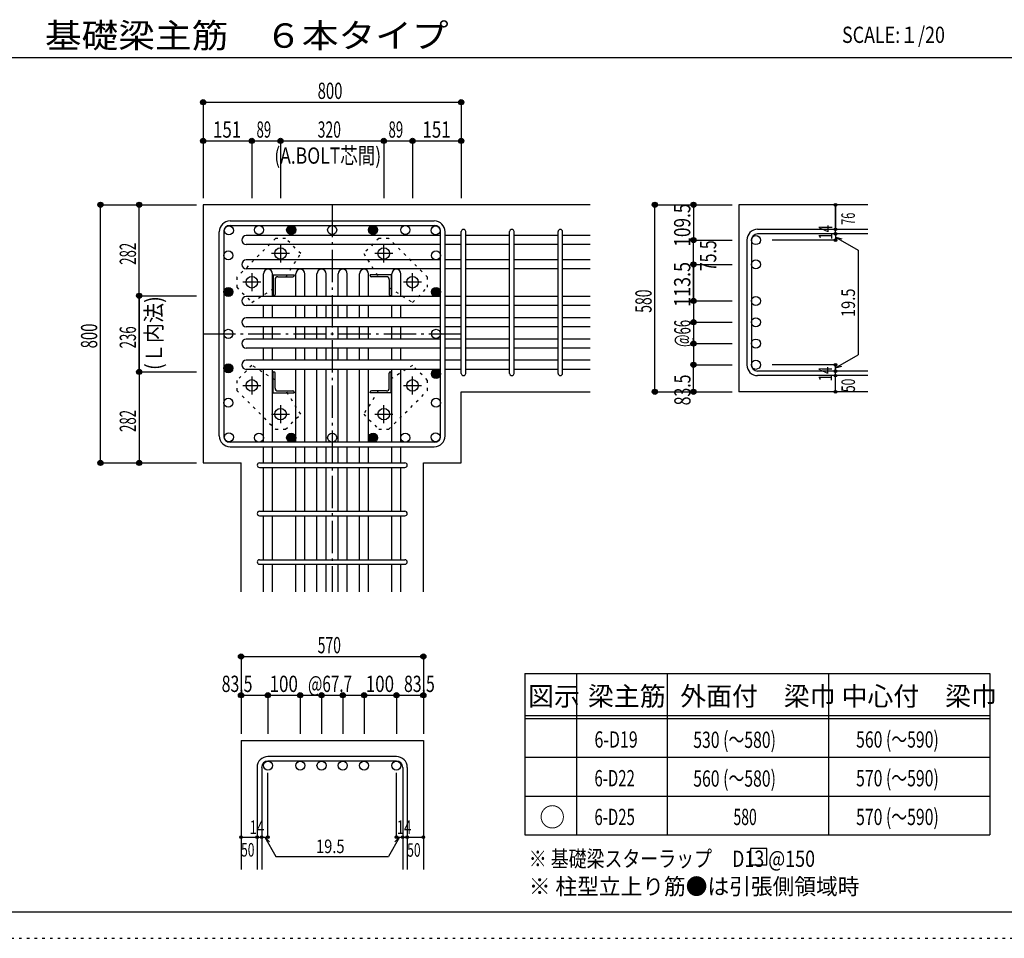
# Model space of a CAD drawing. Units: inches. Extents: x 469 to 41469, y 460 to 29260.
# Drawn here: x 17999 to 33256, y 460 to 14695 of the extents above; entities that cross this region are included whole.
import ezdxf

# ---------------------------------------------------------------- set-up
doc = ezdxf.new("R2010")
doc.units = ezdxf.units.IN
doc.header["$LTSCALE"] = 100
doc.header["$MEASUREMENT"] = 0
for name, pattern in [('CENTER', [12, 5, -0.8, 0.4, -0.8, 5]), ('DIVIDE', [13.2, 5, -0.8, 0.4, -0.8, 0.4, -0.8, 5]), ('DOT', [1.6, 0.4, -0.8, 0.4]), ('HIDDEN', [8, 1, -2, 2, -2, 1])]:
    doc.linetypes.add(name, pattern=pattern)
for name, color, linetype in [('098', 7, 'Continuous'), ('099', 7, 'Continuous'), ('100', 7, 'Continuous'), ('101', 7, 'Continuous'), ('102', 7, 'Continuous'), ('103', 7, 'Continuous'), ('104', 7, 'Continuous'), ('106', 7, 'Continuous'), ('110', 7, 'Continuous'), ('111', 7, 'Continuous'), ('241', 7, 'Continuous'), ('250', 7, 'Continuous')]:
    doc.layers.add(name, color=color, linetype=linetype)
doc.styles.add('DRACAD', font='txt', dxfattribs={"width": 0.85, "bigfont": 'extfont2'})

msp = doc.modelspace()

# ---------------------------------------------------------------- linework, layer by layer
at = {"layer": '098', "color": 2, "linetype": 'Continuous'}
for p, q in [((26841, 11827), (20841, 11827)), ((20841, 11827), (20841, 7827)), ((31141, 11827), (29141, 11827)), ((29141, 11827), (29141, 8929)), ((24841, 8929), (26841, 8929)), ((24841, 7827), (24841, 8929)), ((31141, 8929), (29141, 8929)), ((20841, 7827), (21429, 7827)), ((21429, 5827), (21429, 7827)), ((24254, 5827), (24254, 7827)), ((24254, 7827), (24841, 7827)), ((21429, 3527), (21429, 1527)), ((21429, 3527), (24254, 3527)), ((24254, 3527), (24254, 1527))]:
    msp.add_line(p, q, dxfattribs=at)
at = {"layer": '099', "color": 4, "linetype": 'CENTER'}
for p, q in [((22041, 11211), (22041, 10933)), ((23641, 10933), (23641, 11211)), ((22180, 11072), (21902, 11072)), ((23780, 11072), (23503, 11072)), ((21596, 10766), (21596, 10488)), ((24086, 10488), (24086, 10766)), ((21735, 10627), (21457, 10627)), ((24225, 10627), (23948, 10627)), ((21596, 9165), (21596, 8888)), ((24086, 8888), (24086, 9165)), ((21457, 9027), (21735, 9027)), ((23948, 9027), (24225, 9027)), ((22041, 8720), (22041, 8443)), ((23641, 8443), (23641, 8720)), ((21902, 8582), (22180, 8582)), ((23503, 8582), (23780, 8582))]:
    msp.add_line(p, q, dxfattribs=at)
at = {"layer": '099', "color": 4, "linetype": 'Continuous'}
for p, q in [((21926, 10742), (22251, 10742)), ((21926, 10742), (21926, 10417)), ((21999, 10712), (22231, 10712)), ((22251, 10742), (22251, 10732)), ((23756, 10742), (23431, 10742)), ((23431, 10732), (23431, 10742)), ((23684, 10712), (23451, 10712)), ((23756, 10742), (23756, 10417)), ((21956, 10669), (21956, 10437)), ((23726, 10669), (23726, 10437)), ((21936, 10417), (21926, 10417)), ((23756, 10417), (23746, 10417)), ((21926, 9237), (21936, 9237)), ((21926, 8912), (21926, 9237)), ((21956, 8984), (21956, 9217)), ((23726, 8984), (23726, 9217)), ((23746, 9237), (23756, 9237)), ((23756, 8912), (23756, 9237)), ((21926, 8912), (22251, 8912)), ((21999, 8942), (22231, 8942)), ((22251, 8922), (22251, 8912)), ((23431, 8912), (23431, 8922)), ((23756, 8912), (23431, 8912)), ((23684, 8942), (23451, 8942))]:
    msp.add_line(p, q, dxfattribs=at)
at = {"layer": '099', "color": 3, "linetype": 'Continuous'}
for centre in [(22041, 11072), (23641, 11072), (21596, 10627), (24086, 10627), (21596, 9027), (24086, 9027), (22041, 8582), (23641, 8582)]:
    msp.add_circle(centre, 90, dxfattribs=at)
at = {"layer": '099', "color": 4, "linetype": 'Continuous'}
for centre, radius, start, end in [((21999, 10669), 42.5, 90, 180), ((22231, 10732), 20, 270, 0), ((23451, 10732), 20, 180, 270), ((23684, 10669), 42.5, 0, 90), ((21936, 10437), 20, 270, 0), ((23746, 10437), 20, 180, 270), ((21936, 9217), 20, 0, 90), ((23746, 9217), 20, 90, 180), ((21999, 8984), 42.5, 180, 270), ((22231, 8922), 20, 0, 90), ((23451, 8922), 20, 90, 180), ((23684, 8984), 42.5, 270, 0)]:
    msp.add_arc(centre, radius, start, end, dxfattribs=at)
at = {"layer": '100', "color": 3, "linetype": 'Continuous'}
for centre in [(21240, 11429), (21706, 11437), (22206, 11437), (22841, 11437), (23476, 11437), (23976, 11437), (24443, 11429), (21231, 11042), (24451, 11042), (21231, 10477), (24451, 10477), (21231, 9827), (21231, 9827), (24451, 9827), (24451, 9827), (21231, 9293), (24451, 9207), (21231, 8759), (24451, 8759), (21240, 8225), (21706, 8217), (22206, 8217), (22841, 8217), (23476, 8217), (23976, 8217), (24443, 8225)]:
    msp.add_circle(centre, 70, dxfattribs=at)
at = {"layer": '100', "color": 4, "linetype": 'Continuous'}
for centre, radius in [((22206, 11437), 70), ((22206, 11437), 63), ((22206, 11437), 56), ((22206, 11437), 49), ((22206, 11437), 42), ((22206, 11437), 35), ((22206, 11437), 28), ((22206, 11437), 21), ((22206, 11437), 14), ((22206, 11437), 7), ((23476, 11437), 70), ((23476, 11437), 63), ((23476, 11437), 56), ((23476, 11437), 49), ((23476, 11437), 42), ((23476, 11437), 35), ((23476, 11437), 28), ((23476, 11437), 21), ((23476, 11437), 14), ((23476, 11437), 7), ((21231, 10477), 70), ((21231, 10477), 63), ((21231, 10477), 56), ((24451, 10477), 70), ((24451, 10477), 63), ((24451, 10477), 56), ((21231, 10477), 49), ((21231, 10477), 42), ((21231, 10477), 35), ((21231, 10477), 28), ((21231, 10477), 21), ((21231, 10477), 14), ((21231, 10477), 7), ((24451, 10477), 49), ((24451, 10477), 42), ((24451, 10477), 35), ((24451, 10477), 28), ((24451, 10477), 21), ((24451, 10477), 14), ((24451, 10477), 7), ((21231, 9293), 70), ((21231, 9293), 63), ((21231, 9293), 56), ((21231, 9293), 49), ((21231, 9293), 42), ((21231, 9293), 35), ((21231, 9293), 28), ((21231, 9293), 21), ((21231, 9293), 14), ((21231, 9293), 7), ((24451, 9207), 70), ((24451, 9207), 63), ((24451, 9207), 56), ((24451, 9207), 49), ((24451, 9207), 42), ((24451, 9207), 35), ((24451, 9207), 28), ((24451, 9207), 21), ((24451, 9207), 14), ((24451, 9207), 7), ((22206, 8217), 70), ((22206, 8217), 63), ((22206, 8217), 56), ((22206, 8217), 49), ((22206, 8217), 42), ((22206, 8217), 35), ((22206, 8217), 28), ((23476, 8217), 70), ((23476, 8217), 63), ((23476, 8217), 56), ((23476, 8217), 49), ((23476, 8217), 42), ((23476, 8217), 35), ((23476, 8217), 28), ((22206, 8217), 21), ((22206, 8217), 14), ((22206, 8217), 7), ((23476, 8217), 21), ((23476, 8217), 14), ((23476, 8217), 7)]:
    msp.add_circle(centre, radius, dxfattribs=at)
at = {"layer": '101', "color": 7, "linetype": 'Continuous'}
for p, q in [((21259, 11577), (24424, 11577)), ((21259, 11507), (24424, 11507)), ((21091, 8244), (21091, 11409)), ((21161, 11409), (21161, 8244)), ((24521, 8244), (24521, 11409)), ((24591, 8244), (24591, 11409)), ((24424, 8147), (21259, 8147)), ((21259, 8077), (24424, 8077))]:
    msp.add_line(p, q, dxfattribs=at)
for centre, radius, start, end in [((21259, 11409), 168, 90, 180), ((21259, 11409), 97.5, 90, 180), ((24424, 11409), 168, 0, 90), ((24424, 11409), 97.5, 0, 90), ((21259, 8244), 168, 180, 270), ((21259, 8244), 97.5, 180, 270), ((24424, 8244), 168, 270, 0), ((24424, 8244), 97.5, 270, 0)]:
    msp.add_arc(centre, radius, start, end, dxfattribs=at)
at = {"layer": '102', "color": 7, "linetype": 'Continuous'}
for p, q in [((24521, 11349), (21511, 11349)), ((24841, 11349), (24591, 11349)), ((25591, 11349), (24911, 11349)), ((26341, 11349), (25661, 11349)), ((26841, 11349), (26411, 11349)), ((24521, 11209), (21511, 11209)), ((24841, 11209), (24591, 11209)), ((25591, 11209), (24911, 11209)), ((26341, 11209), (25661, 11209)), ((26841, 11209), (26411, 11209)), ((24521, 10972), (21511, 10972)), ((24841, 10972), (24591, 10972)), ((25591, 10972), (24911, 10972)), ((26341, 10972), (25661, 10972)), ((26841, 10972), (26411, 10972)), ((24521, 10832), (21511, 10832)), ((21776, 10407), (21776, 10757)), ((21916, 10407), (21916, 10757)), ((22276, 10407), (22276, 10757)), ((22416, 10407), (22416, 10757)), ((22606, 10407), (22606, 10757)), ((22746, 10407), (22746, 10757)), ((22936, 10407), (22936, 10757)), ((23076, 10407), (23076, 10757)), ((23266, 10407), (23266, 10757)), ((23406, 10407), (23406, 10757)), ((23766, 10407), (23766, 10757)), ((23906, 10407), (23906, 10757)), ((24841, 10832), (24591, 10832)), ((25591, 10832), (24911, 10832)), ((26341, 10832), (25661, 10832)), ((26841, 10832), (26411, 10832)), ((24521, 10407), (21511, 10407)), ((24841, 10407), (24591, 10407)), ((25591, 10407), (24911, 10407)), ((26341, 10407), (25661, 10407)), ((26841, 10407), (26411, 10407)), ((24521, 10267), (21511, 10267)), ((21776, 10077), (21776, 10267)), ((21916, 10077), (21916, 10267)), ((22276, 10077), (22276, 10267)), ((22416, 10077), (22416, 10267)), ((22606, 10077), (22606, 10267)), ((22746, 10077), (22746, 10267)), ((22936, 10077), (22936, 10267)), ((23076, 10077), (23076, 10267)), ((23266, 10077), (23266, 10267)), ((23406, 10077), (23406, 10267)), ((23766, 10077), (23766, 10267)), ((23906, 10077), (23906, 10267)), ((24841, 10267), (24591, 10267)), ((25591, 10267), (24911, 10267)), ((26341, 10267), (25661, 10267)), ((26841, 10267), (26411, 10267)), ((24521, 10077), (21511, 10077)), ((24841, 10077), (24591, 10077)), ((25591, 10077), (24911, 10077)), ((26341, 10077), (25661, 10077)), ((26841, 10077), (26411, 10077)), ((24521, 9937), (21511, 9937)), ((21776, 9747), (21776, 9937)), ((21916, 9747), (21916, 9937)), ((22276, 9747), (22276, 9937)), ((22416, 9747), (22416, 9937)), ((22606, 9747), (22606, 9937)), ((22746, 9747), (22746, 9937)), ((22936, 9747), (22936, 9937)), ((23076, 9747), (23076, 9937)), ((23266, 9747), (23266, 9937)), ((23406, 9747), (23406, 9937)), ((23766, 9747), (23766, 9937)), ((23906, 9747), (23906, 9937)), ((24841, 9937), (24591, 9937)), ((25591, 9937), (24911, 9937)), ((26341, 9937), (25661, 9937)), ((26841, 9937), (26411, 9937)), ((24521, 9747), (21511, 9747)), ((24841, 9747), (24591, 9747)), ((25591, 9747), (24911, 9747)), ((26341, 9747), (25661, 9747)), ((26841, 9747), (26411, 9747)), ((24521, 9607), (21511, 9607)), ((21776, 9417), (21776, 9607)), ((21916, 9417), (21916, 9607)), ((22276, 9417), (22276, 9607)), ((22416, 9417), (22416, 9607)), ((22606, 9417), (22606, 9607)), ((22746, 9417), (22746, 9607)), ((22936, 9417), (22936, 9607)), ((23076, 9417), (23076, 9607)), ((23266, 9417), (23266, 9607)), ((23406, 9417), (23406, 9607)), ((23766, 9417), (23766, 9607)), ((23906, 9417), (23906, 9607)), ((24841, 9607), (24591, 9607)), ((25591, 9607), (24911, 9607)), ((26341, 9607), (25661, 9607)), ((26841, 9607), (26411, 9607)), ((24521, 9417), (21511, 9417)), ((24841, 9417), (24591, 9417)), ((25591, 9417), (24911, 9417)), ((26341, 9417), (25661, 9417)), ((26841, 9417), (26411, 9417)), ((24521, 9277), (21511, 9277)), ((21776, 8147), (21776, 9277)), ((21916, 8147), (21916, 9277)), ((22276, 8147), (22276, 9277)), ((22416, 8147), (22416, 9277)), ((22606, 8147), (22606, 9277)), ((22746, 8147), (22746, 9277)), ((22936, 8147), (22936, 9277)), ((23076, 8147), (23076, 9277)), ((23266, 8147), (23266, 9277)), ((23406, 8147), (23406, 9277)), ((23766, 8147), (23766, 9277)), ((23906, 8147), (23906, 9277)), ((24841, 9277), (24591, 9277)), ((25591, 9277), (24911, 9277)), ((26341, 9277), (25661, 9277)), ((26841, 9277), (26411, 9277)), ((21776, 7827), (21776, 8077)), ((21916, 7827), (21916, 8077)), ((22276, 7827), (22276, 8077)), ((22416, 7827), (22416, 8077)), ((22606, 7827), (22606, 8077)), ((22746, 7827), (22746, 8077)), ((22936, 7827), (22936, 8077)), ((23076, 7827), (23076, 8077)), ((23266, 7827), (23266, 8077)), ((23406, 7827), (23406, 8077)), ((23766, 7827), (23766, 8077)), ((23906, 7827), (23906, 8077)), ((21776, 7077), (21776, 7757)), ((21916, 7077), (21916, 7757)), ((22276, 7077), (22276, 7757)), ((22416, 7077), (22416, 7757)), ((22606, 7077), (22606, 7757)), ((22746, 7077), (22746, 7757)), ((22936, 7077), (22936, 7757)), ((23076, 7077), (23076, 7757)), ((23266, 7077), (23266, 7757)), ((23406, 7077), (23406, 7757)), ((23766, 7077), (23766, 7757)), ((23906, 7077), (23906, 7757)), ((21776, 6327), (21776, 7007)), ((21916, 6327), (21916, 7007)), ((22276, 6327), (22276, 7007)), ((22416, 6327), (22416, 7007)), ((22606, 6327), (22606, 7007)), ((22746, 6327), (22746, 7007)), ((22936, 6327), (22936, 7007)), ((23076, 6327), (23076, 7007)), ((23266, 6327), (23266, 7007)), ((23406, 6327), (23406, 7007)), ((23766, 6327), (23766, 7007)), ((23906, 6327), (23906, 7007)), ((21776, 5827), (21776, 6257)), ((21916, 5827), (21916, 6257)), ((22276, 5827), (22276, 6257)), ((22416, 5827), (22416, 6257)), ((22606, 5827), (22606, 6257)), ((22746, 5827), (22746, 6257)), ((22936, 5827), (22936, 6257)), ((23076, 5827), (23076, 6257)), ((23266, 5827), (23266, 6257)), ((23406, 5827), (23406, 6257)), ((23766, 5827), (23766, 6257)), ((23906, 5827), (23906, 6257))]:
    msp.add_line(p, q, dxfattribs=at)
at = {"layer": '102', "color": 4, "linetype": 'Continuous'}
msp.add_line((24443, 11359), (24443, 11349), dxfattribs=at)
at = {"layer": '102', "color": 3, "linetype": 'Continuous'}
for centre in [(29406, 11279), (29406, 10902), (29406, 10337), (29406, 10007), (29406, 9677), (29406, 9347), (21846, 3137), (22346, 3137), (22676, 3137), (23006, 3137), (23336, 3137), (23836, 3137)]:
    msp.add_circle(centre, 70, dxfattribs=at)
at = {"layer": '102', "color": 7, "linetype": 'Continuous'}
for centre, start, end in [((21511, 11279), 90, 270), ((21511, 10902), 90, 270), ((21846, 10757), 0, 180), ((22346, 10757), 0, 180), ((22676, 10757), 0, 180), ((23006, 10757), 0, 180), ((23336, 10757), 0, 180), ((23836, 10757), 0, 180), ((21511, 10337), 90, 270), ((21511, 10007), 90, 270), ((21511, 9677), 90, 270), ((21511, 9347), 90, 270)]:
    msp.add_arc(centre, 70, start, end, dxfattribs=at)
at = {"layer": '103', "color": 7, "linetype": 'Continuous'}
for p, q in [((31141, 11446), (29434, 11446)), ((24841, 9214), (24841, 11411)), ((24911, 9214), (24911, 11411)), ((25591, 9214), (25591, 11411)), ((25661, 9214), (25661, 11411)), ((26341, 9214), (26341, 11411)), ((26411, 9214), (26411, 11411)), ((31141, 11376), (29434, 11376)), ((29266, 11279), (29266, 9347)), ((29336, 11279), (29336, 9347)), ((31141, 9249), (29434, 9249)), ((31141, 9179), (29434, 9179)), ((21714, 7827), (23969, 7827)), ((21714, 7757), (23969, 7757)), ((21714, 7077), (23969, 7077)), ((21714, 7007), (23969, 7007)), ((21714, 6327), (23969, 6327)), ((21714, 6257), (23969, 6257)), ((23836, 3277), (21846, 3277)), ((23836, 3207), (21846, 3207)), ((21679, 3109), (21679, 1527)), ((21749, 3109), (21749, 1527)), ((23934, 3109), (23934, 1527)), ((24004, 3109), (24004, 1527))]:
    msp.add_line(p, q, dxfattribs=at)
for centre, radius, start, end in [((24876, 11411), 35, 0, 180), ((24876, 11411), 35, 0, 180), ((24876, 11411), 35, 0, 180), ((24876, 11411), 35, 0, 180), ((25626, 11411), 35, 0, 180), ((26376, 11411), 35, 0, 180), ((29434, 11279), 168, 90, 180), ((29434, 11279), 97.5, 90, 180), ((29434, 9347), 168, 180, 270), ((29434, 9347), 97.5, 180, 270), ((24876, 9214), 35, 180, 0), ((24876, 9214), 35, 180, 0), ((24876, 9214), 35, 180, 0), ((24876, 9214), 35, 180, 0), ((25626, 9214), 35, 180, 0), ((26376, 9214), 35, 180, 0), ((21714, 7792), 35, 90, 270), ((21714, 7792), 35, 90, 270), ((21714, 7792), 35, 90, 270), ((21714, 7792), 35, 90, 270), ((23969, 7792), 35, 270, 90), ((23969, 7792), 35, 270, 90), ((23969, 7792), 35, 270, 90), ((23969, 7792), 35, 270, 90), ((21714, 7042), 35, 90, 270), ((23969, 7042), 35, 270, 90), ((21714, 6292), 35, 90, 270), ((23969, 6292), 35, 270, 90), ((21846, 3109), 168, 90, 180), ((21846, 3109), 97.5, 90, 180), ((23836, 3109), 168, 0, 90), ((23836, 3109), 97.5, 0, 90)]:
    msp.add_arc(centre, radius, start, end, dxfattribs=at)
at = {"layer": '104', "color": 7, "linetype": 'Continuous'}
for p, q in [((29574, 1850), (29324, 1850)), ((29324, 1850), (29324, 1600)), ((29574, 1600), (29574, 1850)), ((29324, 1600), (29574, 1600))]:
    msp.add_line(p, q, dxfattribs=at)
at = {"layer": '106', "color": 4, "linetype": 'DOT'}
for p, q in [((21964, 11305), (21363, 10704)), ((22119, 11305), (21964, 11305)), ((22353, 11072), (22119, 11305)), ((23563, 11305), (23330, 11072)), ((23719, 11305), (23563, 11305)), ((24320, 10704), (23719, 11305)), ((22127, 10712), (22353, 11072)), ((23330, 11072), (23556, 10712)), ((21363, 10704), (21363, 10549)), ((24320, 10549), (24320, 10704)), ((21363, 10549), (21596, 10315)), ((21596, 10315), (21956, 10541)), ((23726, 10541), (24087, 10315)), ((24087, 10315), (24320, 10549)), ((21596, 9338), (21363, 9105)), ((21956, 9112), (21596, 9338)), ((24086, 9338), (23726, 9112)), ((24320, 9105), (24086, 9338)), ((21363, 9105), (21363, 8949)), ((24320, 8949), (24320, 9105)), ((21363, 8949), (21964, 8348)), ((22353, 8582), (22127, 8942)), ((23556, 8942), (23330, 8581)), ((23719, 8348), (24320, 8949)), ((22119, 8348), (22353, 8582)), ((23330, 8581), (23563, 8348)), ((21964, 8348), (22119, 8348)), ((23563, 8348), (23719, 8348))]:
    msp.add_line(p, q, dxfattribs=at)
at = {"layer": '110', "color": 4, "linetype": 'Continuous'}
for p, q in [((20841, 13417), (20841, 12817)), ((20841, 13417), (20841, 12817)), ((20841, 13417), (24841, 13417)), ((24841, 13417), (24841, 12817)), ((20841, 12817), (20841, 11927)), ((20841, 12817), (21596, 12817)), ((21596, 12817), (21596, 11927)), ((21596, 12817), (22041, 12817)), ((22041, 12817), (22041, 11927)), ((22041, 12817), (23641, 12817)), ((23641, 12817), (23641, 11927)), ((23641, 12817), (24086, 12817)), ((24086, 12817), (24086, 11927)), ((24086, 12817), (24841, 12817)), ((24841, 12817), (24841, 11927)), ((24841, 12817), (24841, 11927)), ((19251, 11827), (19851, 11827)), ((19251, 7827), (19251, 11827)), ((19851, 11827), (20741, 11827)), ((19851, 11827), (20741, 11827)), ((19851, 11827), (20741, 11827)), ((19851, 11827), (20741, 11827)), ((19851, 11827), (20741, 11827)), ((19851, 11827), (20741, 11827)), ((19851, 11827), (20741, 11827)), ((19851, 11827), (20741, 11827)), ((19851, 10417), (19851, 11827)), ((19851, 11827), (20741, 11827)), ((27841, 11827), (28441, 11827)), ((27841, 11827), (28441, 11827)), ((27841, 11827), (28441, 11827)), ((27841, 8929), (27841, 11827)), ((28441, 11827), (29041, 11827)), ((28441, 11827), (29041, 11827)), ((28441, 11827), (28441, 11279)), ((30641, 11446), (30641, 11827)), ((30641, 11827), (30641, 11446)), ((30641, 11376), (30641, 11446)), ((30641, 11376), (30641, 11279)), ((30641, 11327), (30992, 11125)), ((30641, 11327), (30738, 11301)), ((28441, 11279), (29041, 11279)), ((28441, 10902), (28441, 11279)), ((30641, 11279), (29661, 11279)), ((30992, 11125), (30992, 9500)), ((28441, 10902), (29041, 10902)), ((28441, 10902), (29041, 10902)), ((28441, 10902), (28441, 10007)), ((28441, 10337), (28441, 10902)), ((19851, 10417), (19851, 9237)), ((19851, 10417), (20741, 10417)), ((19851, 9237), (19851, 10417)), ((28441, 10337), (29041, 10337)), ((28441, 10007), (29041, 10007)), ((28441, 10007), (28441, 9347)), ((28441, 9677), (29041, 9677)), ((30641, 9298), (30992, 9500)), ((28441, 9347), (29041, 9347)), ((28441, 9347), (29041, 9347)), ((28441, 9347), (29041, 9347)), ((28441, 8929), (28441, 9347)), ((28441, 9347), (29041, 9347)), ((30641, 9347), (29661, 9347)), ((30641, 9249), (30641, 9347)), ((30641, 9298), (30738, 9324)), ((19851, 9237), (19851, 7827)), ((19851, 9237), (20741, 9237)), ((30641, 9179), (30641, 9249)), ((30641, 8929), (30641, 9179)), ((27841, 8929), (28441, 8929)), ((28441, 8929), (29041, 8929)), ((19251, 7827), (19851, 7827)), ((19251, 7827), (19851, 7827)), ((19251, 7827), (19851, 7827)), ((19851, 7827), (20741, 7827)), ((19851, 7827), (20741, 7827)), ((19851, 7827), (20741, 7827)), ((19851, 7827), (20741, 7827)), ((19851, 7827), (20741, 7827)), ((19851, 7827), (20741, 7827)), ((19851, 7827), (20741, 7827)), ((19851, 7827), (20741, 7827)), ((19851, 7827), (20741, 7827)), ((19851, 7827), (20741, 7827)), ((19851, 7827), (20741, 7827)), ((21429, 4827), (21429, 4227)), ((21429, 4827), (24254, 4827)), ((24254, 4827), (24254, 4227)), ((24254, 4827), (24254, 4227)), ((21429, 4227), (21846, 4227)), ((21429, 4227), (21429, 3627)), ((21846, 4227), (21846, 3627)), ((21846, 4227), (22346, 4227)), ((21846, 4227), (21846, 3627)), ((22346, 4227), (22346, 3627)), ((22346, 4227), (22676, 4227)), ((22676, 4227), (22676, 3627)), ((22676, 4227), (23006, 4227)), ((23006, 4227), (23006, 3627)), ((23006, 4227), (23336, 4227)), ((23336, 4227), (23336, 3627)), ((23336, 4227), (23836, 4227)), ((23836, 4227), (23836, 3627)), ((23836, 4227), (24254, 4227)), ((23836, 4227), (23836, 3627)), ((24254, 4227), (24254, 3627)), ((24254, 4227), (24254, 3627)), ((21846, 2027), (21846, 3023)), ((23836, 2027), (23836, 3023)), ((21429, 2027), (21679, 2027)), ((21679, 2027), (21846, 2027)), ((21798, 2027), (21868, 1956)), ((21798, 2027), (21969, 1730)), ((23885, 2027), (23714, 1730)), ((23885, 2027), (23814, 1956)), ((23836, 2027), (24254, 2027)), ((23934, 2027), (24004, 2027)), ((21969, 1730), (23714, 1730))]:
    msp.add_line(p, q, dxfattribs=at)
at = {"layer": '110', "color": 4, "linetype": 'CENTER'}
for p, q in [((22841, 11827), (22841, 5827)), ((20841, 9827), (24841, 9827))]:
    msp.add_line(p, q, dxfattribs=at)
at = {"layer": '110', "color": 4, "linetype": 'Continuous'}
for centre, radius in [((20841, 13417), 40), ((20841, 13417), 36), ((20841, 13417), 32), ((20841, 13417), 28), ((20841, 13417), 24), ((20841, 13417), 20), ((20841, 13417), 16), ((20841, 13417), 12), ((24841, 13417), 40), ((24841, 13417), 36), ((24841, 13417), 32), ((24841, 13417), 28), ((24841, 13417), 24), ((24841, 13417), 20), ((24841, 13417), 16), ((24841, 13417), 12), ((20841, 13417), 8), ((20841, 13417), 4), ((24841, 13417), 8), ((24841, 13417), 4), ((20841, 12817), 40), ((20841, 12817), 36), ((20841, 12817), 32), ((20841, 12817), 28), ((20841, 12817), 24), ((20841, 12817), 20), ((20841, 12817), 16), ((20841, 12817), 12), ((20841, 12817), 8), ((20841, 12817), 4), ((21596, 12817), 40), ((21596, 12817), 36), ((21596, 12817), 32), ((21596, 12817), 28), ((21596, 12817), 24), ((21596, 12817), 20), ((21596, 12817), 16), ((21596, 12817), 12), ((21596, 12817), 8), ((21596, 12817), 4), ((22041, 12817), 40), ((22041, 12817), 36), ((22041, 12817), 32), ((22041, 12817), 28), ((22041, 12817), 24), ((22041, 12817), 20), ((22041, 12817), 16), ((22041, 12817), 12), ((22041, 12817), 8), ((22041, 12817), 4), ((23641, 12817), 40), ((23641, 12817), 36), ((23641, 12817), 32), ((23641, 12817), 28), ((23641, 12817), 24), ((23641, 12817), 20), ((23641, 12817), 16), ((23641, 12817), 12), ((23641, 12817), 8), ((23641, 12817), 4), ((24086, 12817), 40), ((24086, 12817), 36), ((24086, 12817), 32), ((24086, 12817), 28), ((24086, 12817), 24), ((24086, 12817), 20), ((24086, 12817), 16), ((24086, 12817), 12), ((24086, 12817), 8), ((24086, 12817), 4), ((24841, 12817), 40), ((24841, 12817), 36), ((24841, 12817), 32), ((24841, 12817), 28), ((24841, 12817), 24), ((24841, 12817), 20), ((24841, 12817), 16), ((24841, 12817), 12), ((24841, 12817), 8), ((24841, 12817), 4), ((19251, 11827), 40), ((19251, 11827), 36), ((19251, 11827), 32), ((19251, 11827), 28), ((19251, 11827), 24), ((19251, 11827), 20), ((19251, 11827), 16), ((19251, 11827), 12), ((19251, 11827), 8), ((19251, 11827), 4), ((19851, 11827), 40), ((19851, 11827), 36), ((19851, 11827), 32), ((19851, 11827), 28), ((19851, 11827), 24), ((19851, 11827), 20), ((19851, 11827), 16), ((19851, 11827), 12), ((19851, 11827), 8), ((19851, 11827), 4), ((27841, 11827), 40), ((27841, 11827), 36), ((27841, 11827), 32), ((27841, 11827), 28), ((27841, 11827), 24), ((27841, 11827), 20), ((27841, 11827), 16), ((27841, 11827), 12), ((27841, 11827), 8), ((27841, 11827), 4), ((28441, 11827), 40), ((28441, 11827), 40), ((28441, 11827), 36), ((28441, 11827), 36), ((28441, 11827), 32), ((28441, 11827), 32), ((28441, 11827), 28), ((28441, 11827), 28), ((28441, 11827), 24), ((28441, 11827), 24), ((28441, 11827), 20), ((28441, 11827), 20), ((28441, 11827), 16), ((28441, 11827), 16), ((28441, 11827), 12), ((28441, 11827), 12), ((28441, 11827), 8), ((28441, 11827), 8), ((28441, 11827), 4), ((28441, 11827), 4), ((30641, 11827), 20), ((30641, 11827), 18), ((30641, 11827), 16), ((30641, 11827), 14), ((30641, 11827), 12), ((30641, 11827), 10), ((30641, 11827), 8), ((30641, 11827), 6), ((30641, 11827), 4), ((30641, 11827), 2), ((30641, 11446), 20), ((30641, 11446), 18), ((30641, 11446), 16), ((30641, 11446), 14), ((30641, 11446), 12), ((30641, 11446), 10), ((30641, 11446), 8), ((30641, 11446), 6), ((30641, 11446), 4), ((30641, 11446), 2), ((28441, 11279), 40), ((28441, 11279), 36), ((28441, 11279), 32), ((28441, 11279), 28), ((28441, 11279), 24), ((28441, 11279), 20), ((28441, 11279), 16), ((28441, 11279), 12), ((30641, 11376), 20), ((30641, 11279), 20), ((30641, 11376), 18), ((30641, 11279), 18), ((30641, 11376), 16), ((30641, 11279), 16), ((30641, 11376), 14), ((30641, 11279), 14), ((30641, 11376), 12), ((30641, 11279), 12), ((30641, 11376), 10), ((30641, 11376), 8), ((30641, 11376), 6), ((30641, 11376), 4), ((30641, 11376), 2), ((28441, 11279), 8), ((28441, 11279), 4), ((30641, 11279), 10), ((30641, 11279), 8), ((30641, 11279), 6), ((30641, 11279), 4), ((30641, 11279), 2), ((28441, 10902), 40), ((28441, 10902), 36), ((28441, 10902), 32), ((28441, 10902), 28), ((28441, 10902), 24), ((28441, 10902), 20), ((28441, 10902), 16), ((28441, 10902), 12), ((28441, 10902), 8), ((28441, 10902), 4), ((19851, 10417), 40), ((19851, 10417), 36), ((19851, 10417), 32), ((19851, 10417), 28), ((19851, 10417), 24), ((19851, 10417), 20), ((19851, 10417), 16), ((19851, 10417), 12), ((19851, 10417), 8), ((19851, 10417), 4), ((28441, 10337), 40), ((28441, 10337), 36), ((28441, 10337), 32), ((28441, 10337), 28), ((28441, 10337), 24), ((28441, 10337), 20), ((28441, 10337), 16), ((28441, 10337), 12), ((28441, 10337), 8), ((28441, 10337), 4), ((28441, 10007), 40), ((28441, 10007), 36), ((28441, 10007), 32), ((28441, 10007), 28), ((28441, 10007), 24), ((28441, 10007), 20), ((28441, 10007), 16), ((28441, 10007), 12), ((28441, 10007), 8), ((28441, 10007), 4), ((28441, 9677), 40), ((28441, 9677), 36), ((28441, 9677), 32), ((28441, 9677), 28), ((28441, 9677), 24), ((28441, 9677), 20), ((28441, 9677), 16), ((28441, 9677), 12), ((28441, 9677), 8), ((28441, 9677), 4), ((28441, 9347), 40), ((28441, 9347), 36), ((28441, 9347), 32), ((28441, 9347), 28), ((28441, 9347), 24), ((28441, 9347), 20), ((28441, 9347), 16), ((28441, 9347), 12), ((28441, 9347), 8), ((28441, 9347), 4), ((30641, 9347), 20), ((30641, 9347), 18), ((30641, 9347), 16), ((30641, 9347), 14), ((30641, 9347), 12), ((30641, 9347), 10), ((30641, 9347), 8), ((30641, 9347), 6), ((30641, 9347), 4), ((30641, 9347), 2), ((19851, 9237), 40), ((19851, 9237), 36), ((19851, 9237), 32), ((19851, 9237), 28), ((19851, 9237), 24), ((19851, 9237), 20), ((19851, 9237), 16), ((19851, 9237), 12), ((19851, 9237), 8), ((19851, 9237), 4), ((30641, 9249), 20), ((30641, 9179), 20), ((30641, 9249), 18), ((30641, 9179), 18), ((30641, 9249), 16), ((30641, 9179), 16), ((30641, 9249), 14), ((30641, 9179), 14), ((30641, 9249), 12), ((30641, 9179), 12), ((30641, 9249), 10), ((30641, 9179), 10), ((30641, 9249), 8), ((30641, 9179), 8), ((30641, 9249), 6), ((30641, 9179), 6), ((30641, 9249), 4), ((30641, 9179), 4), ((30641, 9249), 2), ((30641, 9179), 2), ((27841, 8929), 40), ((27841, 8929), 36), ((27841, 8929), 32), ((27841, 8929), 28), ((27841, 8929), 24), ((27841, 8929), 20), ((27841, 8929), 16), ((27841, 8929), 12), ((27841, 8929), 8), ((27841, 8929), 4), ((28441, 8929), 40), ((28441, 8929), 36), ((28441, 8929), 32), ((28441, 8929), 28), ((28441, 8929), 24), ((28441, 8929), 20), ((28441, 8929), 16), ((28441, 8929), 12), ((28441, 8929), 8), ((28441, 8929), 4), ((30641, 8929), 20), ((30641, 8929), 18), ((30641, 8929), 16), ((30641, 8929), 14), ((30641, 8929), 12), ((30641, 8929), 10), ((30641, 8929), 8), ((30641, 8929), 6), ((30641, 8929), 4), ((30641, 8929), 2), ((19251, 7827), 40), ((19251, 7827), 36), ((19251, 7827), 32), ((19251, 7827), 28), ((19251, 7827), 24), ((19251, 7827), 20), ((19251, 7827), 16), ((19251, 7827), 12), ((19251, 7827), 8), ((19251, 7827), 4), ((19851, 7827), 40), ((19851, 7827), 36), ((19851, 7827), 32), ((19851, 7827), 28), ((19851, 7827), 24), ((19851, 7827), 20), ((19851, 7827), 16), ((19851, 7827), 12), ((19851, 7827), 8), ((19851, 7827), 4), ((21429, 4827), 40), ((21429, 4827), 36), ((21429, 4827), 32), ((21429, 4827), 28), ((21429, 4827), 24), ((21429, 4827), 20), ((21429, 4827), 16), ((21429, 4827), 12), ((21429, 4827), 8), ((21429, 4827), 4), ((24254, 4827), 40), ((24254, 4827), 36), ((24254, 4827), 32), ((24254, 4827), 28), ((24254, 4827), 24), ((24254, 4827), 20), ((24254, 4827), 16), ((24254, 4827), 12), ((24254, 4827), 8), ((24254, 4827), 4), ((21429, 4227), 40), ((21429, 4227), 36), ((21429, 4227), 32), ((21429, 4227), 28), ((21429, 4227), 24), ((21429, 4227), 20), ((21429, 4227), 16), ((21429, 4227), 12), ((21429, 4227), 8), ((21429, 4227), 4), ((21846, 4227), 40), ((21846, 4227), 36), ((21846, 4227), 32), ((21846, 4227), 28), ((21846, 4227), 24), ((21846, 4227), 20), ((21846, 4227), 16), ((21846, 4227), 12), ((21846, 4227), 8), ((21846, 4227), 4), ((22346, 4227), 40), ((22346, 4227), 36), ((22346, 4227), 32), ((22346, 4227), 28), ((22346, 4227), 24), ((22346, 4227), 20), ((22346, 4227), 16), ((22346, 4227), 12), ((22346, 4227), 8), ((22346, 4227), 4), ((22676, 4227), 40), ((22676, 4227), 36), ((22676, 4227), 32), ((22676, 4227), 28), ((22676, 4227), 24), ((22676, 4227), 20), ((22676, 4227), 16), ((22676, 4227), 12), ((22676, 4227), 8), ((22676, 4227), 4), ((23006, 4227), 40), ((23006, 4227), 36), ((23006, 4227), 32), ((23006, 4227), 28), ((23006, 4227), 24), ((23006, 4227), 20), ((23006, 4227), 16), ((23006, 4227), 12), ((23006, 4227), 8), ((23006, 4227), 4), ((23336, 4227), 40), ((23336, 4227), 36), ((23336, 4227), 32), ((23336, 4227), 28), ((23336, 4227), 24), ((23336, 4227), 20), ((23336, 4227), 16), ((23336, 4227), 12), ((23336, 4227), 8), ((23336, 4227), 4), ((23836, 4227), 40), ((23836, 4227), 36), ((23836, 4227), 32), ((23836, 4227), 28), ((23836, 4227), 24), ((23836, 4227), 20), ((23836, 4227), 16), ((23836, 4227), 12), ((23836, 4227), 8), ((23836, 4227), 4), ((24254, 4227), 40), ((24254, 4227), 36), ((24254, 4227), 32), ((24254, 4227), 28), ((24254, 4227), 24), ((24254, 4227), 20), ((24254, 4227), 16), ((24254, 4227), 12), ((24254, 4227), 8), ((24254, 4227), 4), ((21429, 2027), 20), ((21429, 2027), 18), ((21429, 2027), 16), ((21429, 2027), 14), ((21429, 2027), 12), ((21429, 2027), 10), ((21429, 2027), 8), ((21429, 2027), 6), ((21429, 2027), 4), ((21429, 2027), 2), ((21679, 2027), 20), ((21679, 2027), 18), ((21679, 2027), 16), ((21679, 2027), 14), ((21679, 2027), 12), ((21679, 2027), 10), ((21679, 2027), 8), ((21679, 2027), 6), ((21679, 2027), 4), ((21679, 2027), 2), ((21749, 2027), 20), ((21749, 2027), 18), ((21749, 2027), 16), ((21749, 2027), 14), ((21749, 2027), 12), ((21749, 2027), 10), ((21749, 2027), 8), ((21749, 2027), 6), ((21749, 2027), 4), ((21749, 2027), 2), ((21846, 2027), 20), ((21846, 2027), 18), ((21846, 2027), 16), ((21846, 2027), 14), ((21846, 2027), 12), ((21846, 2027), 10), ((21846, 2027), 8), ((21846, 2027), 6), ((21846, 2027), 4), ((21846, 2027), 2), ((23836, 2027), 20), ((23836, 2027), 18), ((23836, 2027), 16), ((23836, 2027), 14), ((23836, 2027), 12), ((23836, 2027), 10), ((23836, 2027), 8), ((23836, 2027), 6), ((23836, 2027), 4), ((23836, 2027), 2), ((23934, 2027), 20), ((23934, 2027), 18), ((23934, 2027), 16), ((23934, 2027), 14), ((23934, 2027), 12), ((23934, 2027), 10), ((23934, 2027), 8), ((23934, 2027), 6), ((23934, 2027), 4), ((23934, 2027), 2), ((24004, 2027), 20), ((24004, 2027), 18), ((24004, 2027), 16), ((24004, 2027), 14), ((24004, 2027), 12), ((24004, 2027), 10), ((24004, 2027), 8), ((24004, 2027), 6), ((24004, 2027), 4), ((24004, 2027), 2), ((24254, 2027), 20), ((24254, 2027), 18), ((24254, 2027), 16), ((24254, 2027), 14), ((24254, 2027), 12), ((24254, 2027), 10), ((24254, 2027), 8), ((24254, 2027), 6), ((24254, 2027), 4), ((24254, 2027), 2)]:
    msp.add_circle(centre, radius, dxfattribs=at)
at = {"layer": '110', "color": 7, "linetype": 'Continuous'}
for p in [(20841, 13417), (20841, 13417), (20841, 13417), (20841, 13417), (20841, 13417), (20841, 13417), (20841, 13417), (20841, 13417), (20841, 13417), (20841, 13417), (24841, 13417), (24841, 13417), (24841, 13417), (24841, 13417), (24841, 13417), (24841, 13417), (24841, 13417), (24841, 13417), (24841, 13417), (24841, 13417), (20841, 12817), (20841, 12817), (20841, 12817), (20841, 12817), (20841, 12817), (20841, 12817), (20841, 12817), (21596, 12817), (21596, 12817), (21596, 12817), (21596, 12817), (21596, 12817), (21596, 12817), (21596, 12817), (21596, 12817), (21596, 12817), (22041, 12817), (22041, 12817), (22041, 12817), (22041, 12817), (22041, 12817), (22041, 12817), (22041, 12817), (23641, 12817), (23641, 12817), (23641, 12817), (23641, 12817), (23641, 12817), (23641, 12817), (23641, 12817), (24086, 12817), (24086, 12817), (24086, 12817), (24086, 12817), (24086, 12817), (24086, 12817), (24086, 12817), (24086, 12817), (24086, 12817), (24841, 12817), (24841, 12817), (24841, 12817), (24841, 12817), (24841, 12817), (24841, 12817), (24841, 12817), (19251, 11827), (19251, 11827), (19251, 11827), (19251, 11827), (19251, 11827), (19251, 11827), (19251, 11827), (19251, 11827), (19251, 11827), (19251, 11827), (19851, 11827), (19851, 11827), (19851, 11827), (19851, 11827), (19851, 11827), (19851, 11827), (19851, 11827), (19851, 11827), (19851, 11827), (19851, 11827), (19851, 11827), (19851, 11827), (19851, 11827), (19851, 11827), (27841, 11827), (27841, 11827), (27841, 11827), (27841, 11827), (27841, 11827), (27841, 11827), (27841, 11827), (27841, 11827), (27841, 11827), (27841, 11827), (27841, 11827), (27841, 11827), (27841, 11827), (27841, 11827), (27841, 11827), (27841, 11827), (27841, 11827), (27841, 11827), (27841, 11827), (27841, 11827), (27841, 11827), (28441, 11827), (28441, 11827), (28441, 11827), (28441, 11827), (28441, 11827), (28441, 11827), (28441, 11827), (28441, 11827), (28441, 11827), (28441, 11827), (28441, 11827), (28441, 11827), (28441, 11827), (28441, 11827), (28441, 11827), (28441, 11827), (28441, 11827), (28441, 11827), (28441, 11827), (30641, 11827), (30641, 11827), (30641, 11827), (30641, 11446), (30641, 11446), (30641, 11446), (30641, 11376), (30641, 11376), (28441, 11279), (28441, 11279), (28441, 11279), (28441, 11279), (28441, 11279), (28441, 11279), (28441, 11279), (28441, 11279), (28441, 11279), (30641, 11279), (30641, 11279), (30641, 11279), (30641, 11279), (28441, 10902), (28441, 10902), (28441, 10902), (28441, 10902), (28441, 10902), (28441, 10902), (28441, 10902), (28441, 10902), (28441, 10902), (28441, 10902), (28441, 10902), (28441, 10902), (28441, 10902), (19851, 10417), (19851, 10417), (19851, 10417), (19851, 10417), (19851, 10417), (19851, 10417), (19851, 10417), (28441, 10337), (28441, 10337), (28441, 10337), (28441, 10337), (28441, 10337), (28441, 10337), (28441, 10337), (28441, 10337), (28441, 10337), (28441, 10337), (28441, 10007), (28441, 10007), (28441, 10007), (28441, 10007), (28441, 10007), (28441, 10007), (28441, 10007), (28441, 10007), (28441, 10007), (28441, 10007), (28441, 9677), (28441, 9677), (28441, 9677), (28441, 9677), (28441, 9677), (28441, 9677), (28441, 9677), (28441, 9677), (28441, 9677), (28441, 9677), (28441, 9347), (28441, 9347), (28441, 9347), (28441, 9347), (28441, 9347), (28441, 9347), (28441, 9347), (28441, 9347), (28441, 9347), (28441, 9347), (28441, 9347), (28441, 9347), (28441, 9347), (28441, 9347), (28441, 9347), (28441, 9347), (28441, 9347), (28441, 9347), (28441, 9347), (30641, 9347), (30641, 9347), (30641, 9347), (30641, 9347), (30641, 9347), (19851, 9237), (19851, 9237), (19851, 9237), (19851, 9237), (19851, 9237), (19851, 9237), (19851, 9237), (30641, 9249), (30641, 9249), (30641, 9179), (30641, 9179), (27841, 8929), (27841, 8929), (27841, 8929), (27841, 8929), (27841, 8929), (27841, 8929), (27841, 8929), (27841, 8929), (27841, 8929), (27841, 8929), (27841, 8929), (27841, 8929), (27841, 8929), (27841, 8929), (27841, 8929), (27841, 8929), (27841, 8929), (27841, 8929), (27841, 8929), (27841, 8929), (28441, 8929), (28441, 8929), (28441, 8929), (28441, 8929), (28441, 8929), (28441, 8929), (28441, 8929), (30641, 8929), (30641, 8929), (19251, 7827), (19251, 7827), (19251, 7827), (19251, 7827), (19251, 7827), (19251, 7827), (19251, 7827), (19251, 7827), (19251, 7827), (19251, 7827), (19251, 7827), (19851, 7827), (19851, 7827), (19851, 7827), (19851, 7827), (19851, 7827), (19851, 7827), (19851, 7827), (19851, 7827), (19851, 7827), (19851, 7827), (19851, 7827), (19851, 7827), (19851, 7827), (19851, 7827), (21429, 4827), (21429, 4827), (21429, 4827), (21429, 4827), (21429, 4827), (21429, 4827), (21429, 4827), (21429, 4827), (21429, 4827), (21429, 4827), (21429, 4827), (21429, 4827), (21429, 4827), (24254, 4827), (24254, 4827), (24254, 4827), (24254, 4827), (24254, 4827), (24254, 4827), (24254, 4827), (24254, 4827), (24254, 4827), (24254, 4827), (24254, 4827), (24254, 4827), (24254, 4827), (21429, 4227), (21429, 4227), (21429, 4227), (21429, 4227), (21429, 4227), (21429, 4227), (21429, 4227), (21846, 4227), (21846, 4227), (21846, 4227), (21846, 4227), (21846, 4227), (21846, 4227), (21846, 4227), (21846, 4227), (21846, 4227), (22346, 4227), (22346, 4227), (22346, 4227), (22346, 4227), (22346, 4227), (22346, 4227), (22346, 4227), (22676, 4227), (22676, 4227), (22676, 4227), (22676, 4227), (22676, 4227), (22676, 4227), (22676, 4227), (23006, 4227), (23006, 4227), (23006, 4227), (23006, 4227), (23006, 4227), (23006, 4227), (23006, 4227), (23336, 4227), (23336, 4227), (23336, 4227), (23336, 4227), (23336, 4227), (23336, 4227), (23336, 4227), (23836, 4227), (23836, 4227), (23836, 4227), (23836, 4227), (23836, 4227), (23836, 4227), (23836, 4227), (23836, 4227), (23836, 4227), (24254, 4227), (24254, 4227), (24254, 4227), (24254, 4227), (24254, 4227), (24254, 4227), (24254, 4227), (21429, 2027), (21679, 2027), (21749, 2027), (21846, 2027), (23836, 2027), (23934, 2027), (24004, 2027), (24254, 2027)]:
    msp.add_point(p, dxfattribs=at)
at = {"layer": '111', "color": 3, "linetype": 'Continuous'}
for p, q in [((25826, 4565), (25826, 2065)), ((25826, 4565), (33034, 4565)), ((33034, 4565), (33034, 2065)), ((25826, 2065), (33034, 2065))]:
    msp.add_line(p, q, dxfattribs=at)
at = {"layer": '111', "color": 7, "linetype": 'Continuous'}
for p, q in [((26626, 4565), (26626, 2065)), ((28034, 4565), (28034, 2065)), ((30534, 4565), (30534, 2065)), ((25826, 3915), (33034, 3915)), ((25826, 3865), (33034, 3865)), ((25826, 3265), (33034, 3265)), ((25826, 2665), (33034, 2665))]:
    msp.add_line(p, q, dxfattribs=at)
at = {"layer": '241', "color": 2, "linetype": 'Continuous'}
msp.add_line((1090, 14110), (33412, 14110), dxfattribs=at)
at = {"layer": '241', "color": 6, "linetype": 'Continuous'}
msp.add_line((40847, 866), (1090, 866), dxfattribs=at)
at = {"layer": '250', "color": 172, "linetype": 'DOT'}
msp.add_line((469, 460), (41469, 460), dxfattribs=at)

# ---------------------------------------------------------------- texts
at = {"layer": '104', "color": 2, "linetype": 'HIDDEN', "style": 'DRACAD', "width": 1.102564}
msp.add_text('\u3000\u3000基礎梁主筋\u3000６本タイプ', height=378.15, dxfattribs=at).set_placement((17251, 14260))
at = {"layer": '104', "color": 2, "linetype": 'CENTER', "style": 'DRACAD', "width": 0.805802}
msp.add_text('SCALE:１/20', height=252.1, dxfattribs=at).set_placement((30741, 14335))
at = {"layer": '104', "color": 4, "linetype": 'CENTER', "style": 'DRACAD', "width": 0.789212}
msp.add_text('(A.BOLT芯間)', height=252.1, dxfattribs=at).set_placement((21944, 12463))
at = {"layer": '104', "color": 2, "linetype": 'CENTER', "style": 'DRACAD'}
for s, height, p in [('図示', 294.1, (25876, 4065)), ('梁主筋', 294.1, (26805, 4065)), ('外面付\u3000梁巾', 294.1, (28234, 4065)), ('中心付\u3000梁巾', 294.1, (30734, 4065)), ('○', 294, (26051, 2190))]:
    msp.add_text(s, height=height, dxfattribs=at).set_placement(p)
at = {"layer": '104', "color": 7, "linetype": 'Continuous', "style": 'DRACAD'}
for s, width, p in [('6-D19', 0.722448, (26905, 3415)), ('※ 基礎梁スターラップ     D13 @150', 0.807134, (25888, 1567))]:
    msp.add_text(s, height=252.1, dxfattribs=dict(at, width=width)).set_placement(p)
at = {"layer": '104', "color": 7, "linetype": 'DOT', "style": 'DRACAD'}
for s, width, p in [('530 (～580)', 0.712652, (28436, 3410)), ('560 (～590)', 0.712652, (30959, 3415)), ('560 (～580)', 0.712652, (28436, 2810)), ('570 (～590)', 0.712652, (30959, 2815)), ('580', 0.630742, (29059, 2215)), ('570 (～590)', 0.712652, (30959, 2215))]:
    msp.add_text(s, height=252.1, dxfattribs=dict(at, width=width)).set_placement(p)
at = {"layer": '104', "color": 7, "linetype": 'DIVIDE', "style": 'DRACAD', "width": 0.674333}
for s, p in [('6-D22', (26905, 2815)), ('6-D25', (26905, 2215))]:
    msp.add_text(s, height=252.1, dxfattribs=at).set_placement(p)
at = {"layer": '104', "color": 7, "linetype": 'HIDDEN', "style": 'DRACAD', "width": 0.978515}
msp.add_text('※ 柱型立上り筋●は引張側領域時', height=252.1, dxfattribs=at).set_placement((25888, 1138))
at = {"layer": '110', "color": 4, "linetype": 'DOT', "style": 'DRACAD'}
for s, height, width, p in [('800', 252.1, 0.671053, (22616, 13467)), ('89', 252.1, 0.595, (21669, 12867)), ('320', 252.1, 0.630742, (22616, 12867)), ('89', 252.1, 0.595, (23714, 12867)), ('151', 252.1, 0.764781, (20994, 12867)), ('151', 252.1, 0.764781, (24239, 12867)), ('570', 252.1, 0.630742, (22616, 4877)), ('83.5', 252.1, 0.714071, (21129, 4277)), ('100', 252.1, 0.767082, (21871, 4277)), ('@67.7', 252.1, 0.686591, (22466, 4277)), ('100', 252.1, 0.767082, (23361, 4277)), ('83.5', 252.1, 0.714071, (23954, 4277)), ('14', 210.1, 0.713857, (21562, 2077)), ('14', 210.1, 0.713857, (23842, 2077)), ('19.5', 210.1, 0.793333, (22591, 1780))]:
    msp.add_text(s, height=height, dxfattribs=dict(at, width=width)).set_placement(p)
at = {"layer": '110', "color": 4, "linetype": 'CENTER', "style": 'DRACAD', "width": 0.776762}
msp.add_text('109.5', height=252.1, rotation=90, dxfattribs=at).set_placement((28391, 11178))
at = {"layer": '110', "color": 4, "linetype": 'DIVIDE', "style": 'DRACAD'}
for s, height, width, p in [('76', 210.1, 0.595, (30941, 11515)), ('75.5', 252.1, 0.714071, (28793, 10799)), ('(Ｌ内法)', 252.1, 0.905927, (20204, 9266)), ('50', 210.1, 0.650273, (30942, 8925))]:
    msp.add_text(s, height=height, rotation=90, dxfattribs=dict(at, width=width)).set_placement(p)
at = {"layer": '110', "color": 4, "linetype": 'DOT', "style": 'DRACAD'}
for s, height, width, p in [('14', 210.1, 0.713857, (30591, 11286)), ('282', 252.1, 0.595, (19801, 10897)), ('113.5', 252.1, 0.81129, (28391, 10244)), ('580', 252.1, 0.630742, (27791, 10153)), ('19.5', 210.1, 0.793333, (30942, 10087)), ('800', 252.1, 0.671053, (19201, 9602)), ('236', 252.1, 0.595, (19801, 9602)), ('236', 252.1, 0.595, (19801, 9602)), ('@66', 252.1, 0.595, (28393, 9623)), ('14', 210.1, 0.713857, (30588, 9091)), ('83.5', 252.1, 0.714071, (28394, 8719)), ('282', 252.1, 0.595, (19801, 8307))]:
    msp.add_text(s, height=height, rotation=90, dxfattribs=dict(at, width=width)).set_placement(p)
at = {"layer": '110', "color": 4, "linetype": 'DIVIDE', "style": 'DRACAD', "width": 0.650273}
for p in [(21430, 1726), (24004, 1724)]:
    msp.add_text('50', height=210.1, dxfattribs=at).set_placement(p)

doc.saveas('drawing.dxf')
